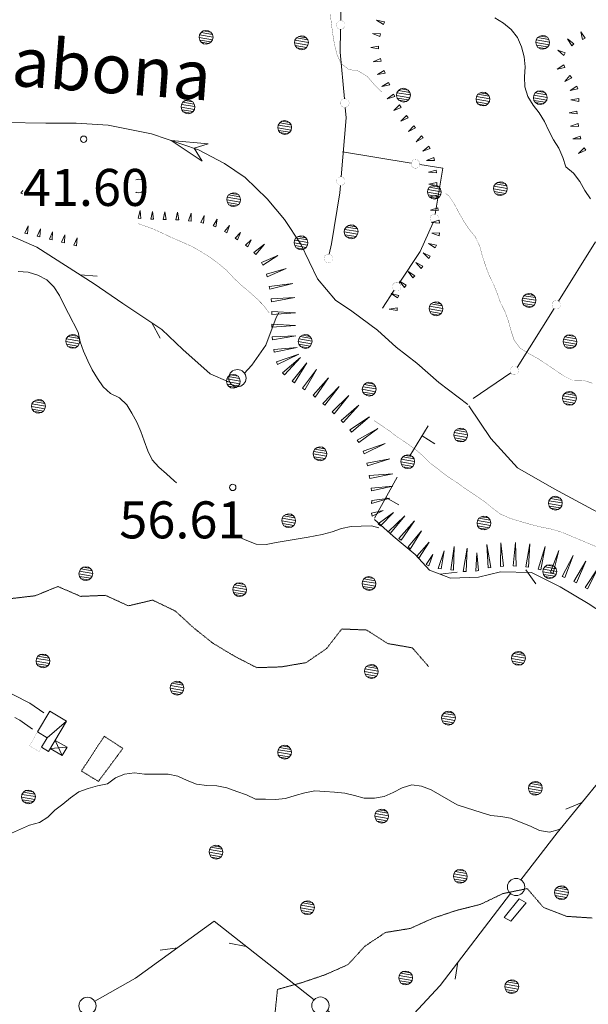
# Model space of a CAD drawing. Units: inches. Extents: x 1434800 to 1446565, y 4479307 to 4488127.
# Drawn here: x 1444114 to 1444345, y 4487286 to 4487685 of the extents above; entities that cross this region are included whole.
import ezdxf
from ezdxf.enums import TextEntityAlignment as Align

# ---------------------------------------------------------------- set-up
doc = ezdxf.new("R2010")
doc.units = ezdxf.units.IN
doc.header["$MEASUREMENT"] = 0
doc.linetypes.add('DASHDOT', pattern=[1, 0.5, -0.25, 0, -0.25])
doc.linetypes.add('HIDDEN', pattern=[0.375, 0.25, -0.125])
for name, color, linetype, lineweight in [('ALBERO', 7, 'Continuous', 0), ('CURVA_AUSILIARI', 7, 'Continuous', 0), ('CURVA_DIRETT', 7, 'Continuous', 0), ('CURVA_INTERM', 7, 'Continuous', 0), ('DIVIS_COLTU', 7, 'Continuous', 0), ('EDIFICIO', 7, 'Continuous', 0), ('FIUME', 7, 'Continuous', 0), ('MURO_A_SECCO', 7, 'Continuous', 0), ('OLEODOTTI', 7, 'Continuous', 0), ('PALUDE', 7, 'Continuous', 0), ('PATTERN_CLASS', 7, 'Continuous', 0), ('PUNTO_QUOTA', 7, 'Continuous', 0), ('QUOTA', 7, 'Continuous', 0), ('SIEPE', 7, 'Continuous', 0), ('SOMM_SCARPAT', 7, 'Continuous', 0), ('STACCIONATA', 7, 'Continuous', 0), ('STRADE_SECOND', 7, 'Continuous', 0), ('TETTOIA', 7, 'Continuous', 0), ('TOPONOMAS', 7, 'Continuous', 0)]:
    doc.layers.add(name, color=color, linetype=linetype, lineweight=lineweight)
doc.styles.add('ROMANT', font='ROMANT.shx', dxfattribs={"height": 0.2})

# ---------------------------------------------------------------- blocks, each defined once
blk = doc.blocks.new('ALBERO')
at = {"layer": 'ALBERO', "color": 3, "linetype": 'Continuous'}
mesh = blk.add_polyface(dxfattribs=at)
corners = [(1.81, 2.05), (-1.24, 2.55), (2.46, 1.15), (-2.14, 1.95), (2.71, 0.1), (-2.74, 1), (2.51, -1), (-2.89, -0.05), (1.96, -1.9), (-2.64, -1.15), (1.06, -2.55), (-2.04, -2.05), (-0.04, -2.8), (-1.09, -2.6), (-0.19, 2.8), (0.91, 2.65)]
mesh.append_faces([[corners[k] for k in face] for face in [(1, 0, 15, 14), (10, 11, 13, 12)]], dxfattribs={"vtx0": -1, "color": 3})
mesh.append_faces([[corners[k] for k in face] for face in [(0, 1, 3, 2), (2, 3, 5, 4), (4, 5, 7, 6), (6, 7, 9, 8), (8, 9, 11, 10)]], dxfattribs={"vtx0": -1, "vtx2": -1, "color": 3})
blk = doc.blocks.new('PUNTO')
at = {"layer": 'PUNTO_QUOTA', "color": 1, "linetype": 'Continuous'}
blk.add_circle((0, 0), 1.3, dxfattribs=at)

msp = doc.modelspace()

# ---------------------------------------------------------------- linework, layer by layer
at = {"layer": 'ALBERO', "color": 3, "linetype": 'Continuous'}
msp.add_lwpolyline([(1444161.48, 4487614.94), (1444161.64, 4487614.85), (1444162.69, 4487614.65), (1444163.79, 4487614.9), (1444164.69, 4487615.55), (1444165.24, 4487616.45), (1444165.44, 4487617.55), (1444165.19, 4487618.6), (1444164.54, 4487619.5), (1444163.64, 4487620.1), (1444162.54, 4487620.25), (1444161.49, 4487620), (1444161.48, 4487619.99)], dxfattribs=at)
at = {"layer": 'CURVA_AUSILIARI', "color": 30, "linetype": 'HIDDEN'}
for points in [[(1444280.11, 4487422.76), (1444273.53, 4487430.32), (1444263.59, 4487432.06), (1444255.02, 4487437.54), (1444244.93, 4487437.97), (1444238.76, 4487430.02), (1444230.48, 4487424.34), (1444220.49, 4487422.62), (1444210.48, 4487422.29), (1444201.5, 4487426.92), (1444192.86, 4487432.09), (1444184.93, 4487438.4), (1444177.48, 4487445.25), (1444168.31, 4487449.67), (1444158.46, 4487447.34), (1444149.15, 4487451.6), (1444139.14, 4487451.18), (1444129.92, 4487455.16), (1444120.6, 4487451.41), (1444110.43, 4487450.23)], [(1444346.34, 4487320.86), (1444336.14, 4487321.54), (1444326.64, 4487325.14), (1444320.11, 4487332.78), (1444310.23, 4487330.76), (1444301.09, 4487326.38), (1444291.29, 4487323.92), (1444281.8, 4487320.74), (1444272.65, 4487316.63), (1444262.69, 4487315.02), (1444254.34, 4487309.49), (1444247.48, 4487302), (1444238.2, 4487297.88), (1444228.58, 4487294.63), (1444218.88, 4487291.95), (1444217.84, 4487281.8)]]:
    msp.add_lwpolyline(points, dxfattribs=at)
at = {"layer": 'CURVA_DIRETT', "color": 30, "linetype": 'Continuous', "const_width": 0.1}
for points in [[(1444240.32, 4487686.98), (1444240.75, 4487682.93), (1444241.3, 4487678.88), (1444241.99, 4487674.79), (1444242.93, 4487670.87), (1444244.59, 4487667.13), (1444247.78, 4487664.64), (1444251.75, 4487664), (1444255.25, 4487661.87), (1444257.86, 4487658.78), (1444260.73, 4487655.92), (1444261.17, 4487655.52)], [(1444286.83, 4487614.51), (1444288.3, 4487613.51), (1444290.53, 4487610.16), (1444292.43, 4487606.56), (1444294.44, 4487603.05), (1444296.75, 4487599.57)], [(1444215.5, 4487566), (1444213.3, 4487569), (1444210.47, 4487571.85), (1444207.3, 4487574.7), (1444204.14, 4487577.3), (1444201.14, 4487580.19), (1444198.27, 4487583.26), (1444195.18, 4487585.86), (1444191.81, 4487588.37), (1444188.39, 4487590.54), (1444184.86, 4487592.62), (1444181.07, 4487594.36), (1444175.7, 4487596.68), (1444172.07, 4487598.42), (1444168.36, 4487600.08), (1444164.54, 4487601.48), (1444162.42, 4487602.2)], [(1444296.43, 4487600.05), (1444298.96, 4487596.94), (1444300.79, 4487593.18), (1444301.89, 4487589.12), (1444303.2, 4487585.15), (1444304.59, 4487581.35), (1444306.41, 4487577.68), (1444307.94, 4487573.88), (1444309.29, 4487570.03), (1444311.11, 4487566.45), (1444312.51, 4487562.52), (1444313.57, 4487558.63), (1444314.84, 4487554.83), (1444317.33, 4487551.59), (1444320.87, 4487549.5), (1444324.5, 4487547.46), (1444328, 4487545.17), (1444334.87, 4487540.49), (1444338.45, 4487538.7), (1444342.52, 4487538.83), (1444346.43, 4487537.55)], [(1444352.57, 4487469.43), (1444333.91, 4487477.25), (1444329.96, 4487478.4), (1444325.92, 4487479.21), (1444321.84, 4487480.22), (1444317.68, 4487481.41), (1444313, 4487482.85), (1444309.16, 4487484.54), (1444305.82, 4487487.1), (1444302.7, 4487489.61), (1444299.38, 4487491.91), (1444295.11, 4487494.75), (1444291.82, 4487497.13), (1444288.44, 4487499.34), (1444285.19, 4487501.77), (1444280.45, 4487505.45), (1444277.54, 4487508.35), (1444274.37, 4487511.03), (1444271.04, 4487513.37), (1444267.62, 4487515.62), (1444264.37, 4487518.13), (1444260.95, 4487520.47), (1444257.96, 4487522.44)]]:
    msp.add_lwpolyline(points, dxfattribs=at)
at = {"layer": 'CURVA_INTERM', "color": 30, "linetype": 'Continuous'}
for points in [[(1444307.02, 4487685.58), (1444310.43, 4487683.47), (1444313.54, 4487680.88), (1444316.13, 4487677.59), (1444317.82, 4487673.81), (1444318.88, 4487669.81), (1444319.19, 4487665.76), (1444318.97, 4487661.71), (1444319.17, 4487657.59), (1444320.28, 4487653.7), (1444322.43, 4487650.18), (1444324.95, 4487647.04), (1444327.14, 4487643.62), (1444328.82, 4487639.83), (1444330.7, 4487636.13), (1444332.86, 4487632.76), (1444334.46, 4487629.03), (1444335.73, 4487625.17), (1444338.89, 4487622.66), (1444341.39, 4487619.32), (1444343.43, 4487615.64), (1444345.78, 4487612.21)], [(1444113.84, 4487582.83), (1444117.84, 4487582.54), (1444121.75, 4487581.35), (1444125.37, 4487579.48), (1444128.2, 4487576.54), (1444130.52, 4487573.08), (1444132.3, 4487569.37)], [(1444132.3, 4487569.37), (1444134.2, 4487565.83), (1444138.1, 4487558.24), (1444138.99, 4487554.3), (1444140.26, 4487550.46), (1444142, 4487546.66), (1444143.82, 4487542.99), (1444145.93, 4487539.49), (1444148.25, 4487536.12), (1444151.2, 4487533.39), (1444154.83, 4487531.57), (1444157.79, 4487528.84), (1444159.86, 4487525.34), (1444161.89, 4487521.76), (1444163.54, 4487518.04), (1444164.85, 4487514.2), (1444166.33, 4487510.14), (1444168.07, 4487506.47), (1444170.86, 4487503.49), (1444173.98, 4487500.81), (1444176.98, 4487498.04), (1444177.9, 4487497.23)], [(1444199.77, 4487477.03), (1444202.7, 4487475.37), (1444206.48, 4487473.88), (1444210.23, 4487472.31), (1444214.34, 4487472.22), (1444218.41, 4487472.99), (1444231.36, 4487475.2), (1444237.03, 4487476.27), (1444241, 4487477.29), (1444244.85, 4487478.69), (1444248.79, 4487479.49), (1444252.82, 4487479.66), (1444256.93, 4487479.74), (1444259.91, 4487478.94)], [(1444333.18, 4487356.84), (1444333.07, 4487356.78), (1444329.13, 4487355.63), (1444325.09, 4487356.31), (1444321.34, 4487358.05), (1444317.6, 4487359.63), (1444313.34, 4487361.32), (1444309.35, 4487362), (1444305.32, 4487362.38), (1444301.36, 4487363.57), (1444295.49, 4487365.46), (1444291.7, 4487366.78), (1444288.12, 4487368.69), (1444284.7, 4487370.82), (1444281.16, 4487372.74), (1444277.29, 4487374.31), (1444273.3, 4487374.82), (1444269.45, 4487373.67), (1444265.82, 4487371.73), (1444262.16, 4487370.08), (1444258.18, 4487369.4), (1444254.06, 4487369.4), (1444250.14, 4487370.55), (1444246.11, 4487371.44), (1444242.04, 4487371.86), (1444238.05, 4487372.16), (1444234.02, 4487372.33), (1444230, 4487371.61), (1444226.02, 4487370.55), (1444222.18, 4487369.33), (1444218.11, 4487368.9), (1444213.99, 4487369.03), (1444209.96, 4487369.07), (1444206.3, 4487370.73), (1444202.39, 4487372.13), (1444198.34, 4487373.66), (1444194.34, 4487374.42), (1444190.19, 4487374.51), (1444186.11, 4487375.14), (1444182.32, 4487376.63), (1444178.53, 4487378.29), (1444174.62, 4487379.18), (1444170.59, 4487379.14), (1444164.95, 4487379.21), (1444160.96, 4487379.68), (1444156.93, 4487379.21), (1444153.18, 4487377.64), (1444149.98, 4487375.24), (1444146, 4487374.43), (1444142.11, 4487373.37), (1444138.36, 4487371.94), (1444135.03, 4487369.61), (1444131.88, 4487367.03), (1444128.68, 4487364.58), (1444125.82, 4487361.71), (1444122.41, 4487359.52), (1444118.39, 4487358.5), (1444114.77, 4487356.81), (1444111.05, 4487355.28)]]:
    msp.add_lwpolyline(points, dxfattribs=at)
at = {"layer": 'DIVIS_COLTU', "color": 3, "linetype": 'HIDDEN'}
msp.add_lwpolyline([(1444139.45, 4487380.4), (1444148.68, 4487394.53), (1444156.23, 4487389.56), (1444146.32, 4487376.23), (1444139.45, 4487380.4)], dxfattribs=at)
at = {"layer": 'EDIFICIO', "color": 2, "linetype": 'Continuous'}
msp.add_lwpolyline([(1444310.8, 4487321.11), (1444316.75, 4487328.59), (1444319.61, 4487327.05), (1444313.49, 4487319.61)], close=True, dxfattribs=at)
at = {"layer": 'FIUME', "color": 5, "linetype": 'Continuous'}
for points in [[(1444295.95, 4487528.95), (1444284.29, 4487537.88), (1444275.31, 4487545.65), (1444267, 4487552.18), (1444259.35, 4487559.02), (1444249.04, 4487566.79), (1444242.39, 4487571.14), (1444235.07, 4487579.85), (1444228.41, 4487593.86), (1444221.75, 4487603.82), (1444214.76, 4487612.22), (1444205.78, 4487620.93), (1444197.47, 4487626.52), (1444186.83, 4487632.11), (1444167.89, 4487638.62), (1444150.29, 4487642.02), (1444137.33, 4487642.94), (1444125.05, 4487642.92), (1444108.44, 4487643.2)], [(1444541.99, 4487387.75), (1444528.18, 4487401.3), (1444499.32, 4487419.96), (1444475.59, 4487431.78), (1444445.39, 4487446.44), (1444420.6, 4487455.86), (1444400.2, 4487460.29), (1444382.98, 4487466.06), (1444364.64, 4487476.59), (1444331.05, 4487494.81), (1444316.11, 4487503.3), (1444305.3, 4487515.14), (1444296.41, 4487528.34)]]:
    msp.add_lwpolyline(points, dxfattribs=at)
msp.add_lwpolyline([(1444188.42, 4487627.54), (1444175.85, 4487635.88), (1444190.83, 4487634.54), (1444185.12, 4487632.7)], close=True, dxfattribs=at)
at = {"layer": 'MURO_A_SECCO', "color": 7, "linetype": 'Continuous'}
for p, q in [((1444272.53, 4487508.08), (1444280, 4487520.22)), ((1444282.62, 4487513.03), (1444277.51, 4487516.17)), ((1444258.25, 4487482.85), (1444267.36, 4487499.52)), ((1444268.07, 4487488.31), (1444262.8, 4487491.19))]:
    msp.add_line(p, q, dxfattribs=at)
at = {"layer": 'OLEODOTTI', "color": 4, "linetype": 'Continuous'}
for p, q in [((1444133.61, 4487390.1), (1444126.76, 4487389.52)), ((1444128.75, 4487392.85), (1444131.69, 4487386.71))]:
    msp.add_line(p, q, dxfattribs=at)
at = {"layer": 'PALUDE', "color": 7, "linetype": 'DASHDOT', "const_width": 0.05}
msp.add_lwpolyline([(1444121.68, 4487396.25), (1444118.36, 4487390.65), (1444122.26, 4487388.33), (1444123.12, 4487389.77)], dxfattribs=at)
at = {"layer": 'PATTERN_CLASS', "color": 5, "linetype": 'Continuous'}
msp.add_lwpolyline([(1444295.95, 4487528.95), (1444284.29, 4487537.88), (1444275.31, 4487545.65), (1444267, 4487552.18), (1444259.35, 4487559.02), (1444249.04, 4487566.79), (1444242.39, 4487571.14), (1444235.07, 4487579.85), (1444228.41, 4487593.86), (1444221.75, 4487603.82), (1444214.76, 4487612.22), (1444205.78, 4487620.93), (1444197.47, 4487626.52), (1444186.83, 4487632.11), (1444167.89, 4487638.62), (1444150.29, 4487642.02), (1444137.33, 4487642.94), (1444125.05, 4487642.92), (1444108.44, 4487643.2)], dxfattribs=at)
at = {"layer": 'SIEPE', "color": 3, "linetype": 'Continuous'}
for p, q in [((1444138.92, 4487581.46), (1444145.88, 4487580.86)), ((1444168, 4487561.99), (1444171.34, 4487555.84)), ((1444319.5, 4487461.99), (1444323.56, 4487456.29)), ((1444284.8, 4487460.15), (1444291.73, 4487460.95)), ((1444342.2, 4487367.7), (1444335.76, 4487364.97)), ((1444206.22, 4487309.39), (1444199.35, 4487310.68)), ((1444178.31, 4487308.78), (1444171.38, 4487307.78)), ((1444292, 4487303.01), (1444290.82, 4487296.13))]:
    msp.add_line(p, q, dxfattribs=at)
for points in [[(1444108.37, 4487598.31), (1444121.43, 4487592.66), (1444144.61, 4487577.8), (1444156.23, 4487569.86), (1444172.03, 4487559.3), (1444180.59, 4487551.2), (1444191.55, 4487541.31), (1444199.05, 4487538.16), (1444199.42, 4487538.28)], [(1444205.43, 4487541.41), (1444208.43, 4487544.83), (1444214.2, 4487552.95), (1444218.29, 4487564.19), (1444219.37, 4487566.02)], [(1444258.16, 4487482.34), (1444265.7, 4487475.63), (1444274.68, 4487468.17), (1444280.52, 4487461.79), (1444288.95, 4487458.53), (1444300.34, 4487458.94), (1444309.27, 4487461.11), (1444321.82, 4487460.82), (1444333.38, 4487455), (1444344.73, 4487448.29), (1444354.1, 4487442.17)], [(1444386.52, 4487421.88), (1444332.16, 4487355.42), (1444317.53, 4487336.33)], [(1444313.28, 4487330.79), (1444284.75, 4487293.57), (1444260.05, 4487266.86), (1444239.16, 4487283.37)], [(1444233.68, 4487287.7), (1444193.27, 4487319.64), (1444161.33, 4487296.45), (1444144.83, 4487287.16)]]:
    msp.add_lwpolyline(points, dxfattribs=at)
for centre in [(1444202.65, 4487539.59), (1444315.58, 4487333.44), (1444141.9, 4487285.27), (1444236.29, 4487285.37)]:
    msp.add_circle(centre, 3.5, dxfattribs=at)
at = {"layer": 'SOMM_SCARPAT', "color": 30, "linetype": 'Continuous'}
for points in [[(1444262.21, 4487683.99), (1444259.05, 4487684.61), (1444261.79, 4487682.93), (1444262.21, 4487683.99)], [(1444260.61, 4487679.15), (1444257.39, 4487679.24), (1444260.38, 4487678.04), (1444260.61, 4487679.15)], [(1444338.96, 4487675.02), (1444336.46, 4487677.05), (1444338.1, 4487674.28), (1444338.96, 4487675.02)], [(1444343.53, 4487677.27), (1444341.74, 4487679.95), (1444342.49, 4487676.82), (1444343.53, 4487677.27)], [(1444259.88, 4487674.12), (1444256.71, 4487673.56), (1444259.88, 4487672.98), (1444259.88, 4487674.12)], [(1444260.63, 4487669.09), (1444257.68, 4487667.81), (1444260.89, 4487667.98), (1444260.63, 4487669.09)], [(1444335.48, 4487671.34), (1444332.49, 4487672.53), (1444334.88, 4487670.37), (1444335.48, 4487671.34)], [(1444334.85, 4487666.53), (1444332.19, 4487664.72), (1444335.32, 4487665.49), (1444334.85, 4487666.53)], [(1444262.15, 4487664.22), (1444259.36, 4487662.61), (1444262.53, 4487663.15), (1444262.15, 4487664.22)], [(1444337.41, 4487662.15), (1444335.25, 4487659.76), (1444338.11, 4487661.25), (1444337.41, 4487662.15)], [(1444263.93, 4487659.43), (1444261.17, 4487657.77), (1444264.34, 4487658.37), (1444263.93, 4487659.43)], [(1444340.2, 4487657.87), (1444337.45, 4487656.19), (1444340.61, 4487656.8), (1444340.2, 4487657.87)], [(1444265.84, 4487654.7), (1444263.31, 4487652.71), (1444266.38, 4487653.69), (1444265.84, 4487654.7)], [(1444340.97, 4487652.84), (1444337.78, 4487652.39), (1444340.93, 4487651.71), (1444340.97, 4487652.84)], [(1444268.38, 4487650.27), (1444266.01, 4487648.09), (1444268.99, 4487649.31), (1444268.38, 4487650.27)], [(1444271.18, 4487646), (1444268.89, 4487643.73), (1444271.82, 4487645.06), (1444271.18, 4487646)], [(1444340.22, 4487647.8), (1444337.09, 4487647.05), (1444340.28, 4487646.66), (1444340.22, 4487647.8)], [(1444274.14, 4487641.84), (1444271.98, 4487639.46), (1444274.84, 4487640.94), (1444274.14, 4487641.84)], [(1444340.7, 4487642.72), (1444337.65, 4487641.71), (1444340.86, 4487641.59), (1444340.7, 4487642.72)], [(1444277.26, 4487637.8), (1444275.11, 4487635.4), (1444277.96, 4487636.9), (1444277.26, 4487637.8)], [(1444341.55, 4487637.68), (1444338.56, 4487636.49), (1444341.78, 4487636.56), (1444341.55, 4487637.68)], [(1444280.22, 4487633.63), (1444277.76, 4487631.55), (1444280.79, 4487632.64), (1444280.22, 4487633.63)], [(1444343.16, 4487632.88), (1444340.84, 4487630.63), (1444343.79, 4487631.93), (1444343.16, 4487632.88)], [(1444282.29, 4487628.94), (1444279.31, 4487627.73), (1444282.52, 4487627.83), (1444282.29, 4487628.94)], [(1444283.19, 4487623.91), (1444280.11, 4487622.99), (1444283.32, 4487622.78), (1444283.19, 4487623.91)], [(1444283.4, 4487618.81), (1444280.24, 4487618.19), (1444283.42, 4487617.67), (1444283.4, 4487618.81)], [(1444115.66, 4487615.61), (1444114.94, 4487614.5), (1444115.66, 4487614.2)], [(1444283.41, 4487613.7), (1444280.3, 4487612.86), (1444283.51, 4487612.57), (1444283.41, 4487613.7)], [(1444163.54, 4487604.29), (1444163.23, 4487607.49), (1444162.4, 4487604.38), (1444163.54, 4487604.29)], [(1444168.64, 4487603.98), (1444168.19, 4487607.17), (1444167.5, 4487604.02), (1444168.64, 4487603.98)], [(1444173.75, 4487603.8), (1444173.25, 4487606.99), (1444172.61, 4487603.83), (1444173.75, 4487603.8)], [(1444178.86, 4487603.68), (1444178.36, 4487606.86), (1444177.72, 4487603.71), (1444178.86, 4487603.68)], [(1444183.94, 4487603.19), (1444183.86, 4487606.41), (1444182.81, 4487603.37), (1444183.94, 4487603.19)], [(1444188.97, 4487602.33), (1444189.13, 4487605.54), (1444187.86, 4487602.59), (1444188.97, 4487602.33)], [(1444283.91, 4487608.62), (1444280.83, 4487607.66), (1444284.05, 4487607.49), (1444283.91, 4487608.62)], [(1444117.64, 4487598.1), (1444117.87, 4487601.31), (1444116.53, 4487598.38), (1444117.64, 4487598.1)], [(1444193.84, 4487600.85), (1444194.5, 4487604), (1444192.78, 4487601.28), (1444193.84, 4487600.85)], [(1444198.33, 4487598.45), (1444199.5, 4487601.45), (1444197.36, 4487599.04), (1444198.33, 4487598.45)], [(1444284.46, 4487603.54), (1444281.35, 4487602.69), (1444284.56, 4487602.4), (1444284.46, 4487603.54)], [(1444122.59, 4487596.84), (1444122.82, 4487600.05), (1444121.48, 4487597.12), (1444122.59, 4487596.84)], [(1444127.56, 4487595.64), (1444127.75, 4487598.86), (1444126.45, 4487595.91), (1444127.56, 4487595.64)], [(1444132.52, 4487594.44), (1444132.72, 4487597.65), (1444131.42, 4487594.71), (1444132.52, 4487594.44)], [(1444202.63, 4487595.68), (1444203.9, 4487598.64), (1444201.68, 4487596.31), (1444202.63, 4487595.68)], [(1444284.58, 4487598.43), (1444281.36, 4487598.28), (1444284.43, 4487597.3), (1444284.58, 4487598.43)], [(1444137.49, 4487593.24), (1444137.68, 4487596.45), (1444136.38, 4487593.5), (1444137.49, 4487593.24)], [(1444206.81, 4487592.75), (1444208.22, 4487595.65), (1444205.89, 4487593.43), (1444206.81, 4487592.75)], [(1444210.14, 4487589.63), (1444213.66, 4487593.91), (1444209.35, 4487590.45), (1444210.14, 4487589.63)], [(1444283.27, 4487593.5), (1444280.13, 4487594.21), (1444282.83, 4487592.45), (1444283.27, 4487593.5)], [(1444212.94, 4487585.38), (1444218.96, 4487589.29), (1444212.42, 4487586.39), (1444212.94, 4487585.38)], [(1444280.8, 4487589.03), (1444277.87, 4487590.35), (1444280.16, 4487588.09), (1444280.8, 4487589.03)], [(1444277.79, 4487584.9), (1444274.94, 4487586.4), (1444277.09, 4487584), (1444277.79, 4487584.9)], [(1444214.71, 4487580.59), (1444222.37, 4487583.97), (1444214.38, 4487581.68), (1444214.71, 4487580.59)], [(1444274.48, 4487581.01), (1444271.77, 4487582.76), (1444273.7, 4487580.17), (1444274.48, 4487581.01)], [(1444215.79, 4487575.6), (1444225.04, 4487577.87), (1444215.58, 4487576.72), (1444215.79, 4487575.6)], [(1444271.06, 4487577.21), (1444268.29, 4487578.86), (1444270.31, 4487576.35), (1444271.06, 4487577.21)], [(1444268.07, 4487573.1), (1444264.96, 4487573.95), (1444267.58, 4487572.07), (1444268.07, 4487573.1)], [(1444216.48, 4487570.53), (1444225.86, 4487572.22), (1444216.35, 4487571.66), (1444216.48, 4487570.53)], [(1444216.61, 4487565.42), (1444226.12, 4487566), (1444216.61, 4487566.56), (1444216.61, 4487565.42)], [(1444267.36, 4487568.14), (1444264.19, 4487567.6), (1444267.35, 4487567), (1444267.36, 4487568.14)], [(1444216.63, 4487560.3), (1444226.14, 4487560.88), (1444216.62, 4487561.44), (1444216.63, 4487560.3)], [(1444216.88, 4487555.18), (1444226.27, 4487556.79), (1444216.75, 4487556.31), (1444216.88, 4487555.18)], [(1444217.57, 4487550.1), (1444226.89, 4487552.07), (1444217.4, 4487551.23), (1444217.57, 4487550.1)], [(1444218.95, 4487545.17), (1444227.51, 4487549.35), (1444218.51, 4487546.22), (1444218.95, 4487545.17)], [(1444221.75, 4487540.91), (1444228.19, 4487547.94), (1444220.96, 4487541.73), (1444221.75, 4487540.91)], [(1444225.72, 4487537.68), (1444230.78, 4487545.75), (1444224.79, 4487538.34), (1444225.72, 4487537.68)], [(1444230, 4487534.87), (1444234.68, 4487543.16), (1444229.04, 4487535.48), (1444230, 4487534.87)], [(1444234.18, 4487531.93), (1444239.62, 4487539.76), (1444233.29, 4487532.64), (1444234.18, 4487531.93)], [(1444238.06, 4487528.59), (1444243.84, 4487536.16), (1444237.2, 4487529.33), (1444238.06, 4487528.59)], [(1444241.86, 4487525.16), (1444247.85, 4487532.56), (1444241.01, 4487525.93), (1444241.86, 4487525.16)], [(1444245.52, 4487521.59), (1444251.86, 4487528.71), (1444244.72, 4487522.4), (1444245.52, 4487521.59)], [(1444248.88, 4487517.74), (1444256.12, 4487523.93), (1444248.19, 4487518.65), (1444248.88, 4487517.74)], [(1444251.81, 4487513.55), (1444259.52, 4487519.15), (1444251.2, 4487514.51), (1444251.81, 4487513.55)], [(1444254.02, 4487508.95), (1444262.57, 4487513.15), (1444253.57, 4487510), (1444254.02, 4487508.95)], [(1444255.37, 4487504.02), (1444264.47, 4487506.84), (1444255.1, 4487505.13), (1444255.37, 4487504.02)], [(1444256.25, 4487498.99), (1444265.6, 4487500.81), (1444256.1, 4487500.12), (1444256.25, 4487498.99)], [(1444256.94, 4487493.91), (1444265.56, 4487495.87), (1444256.79, 4487495.04), (1444256.94, 4487493.91)], [(1444257.03, 4487488.83), (1444264.42, 4487490.9), (1444257.13, 4487489.96), (1444257.03, 4487488.83)], [(1444257.31, 4487483.74), (1444261.77, 4487485.92), (1444257.02, 4487484.84), (1444257.31, 4487483.74)], [(1444260.56, 4487479.77), (1444265.93, 4487485.21), (1444259.71, 4487480.54), (1444260.56, 4487479.77)], [(1444264.7, 4487476.76), (1444270.48, 4487483.79), (1444263.74, 4487477.38), (1444264.7, 4487476.76)], [(1444268.96, 4487473.93), (1444274.35, 4487481.79), (1444268.06, 4487474.63), (1444268.96, 4487473.93)], [(1444272.6, 4487470.36), (1444277.3, 4487477.75), (1444271.82, 4487471.19), (1444272.6, 4487470.36)], [(1444276.12, 4487466.64), (1444280.33, 4487473.14), (1444275.33, 4487467.47), (1444276.12, 4487466.64)], [(1444285.14, 4487462.3), (1444286.39, 4487469.58), (1444284.01, 4487462.45), (1444285.14, 4487462.3)], [(1444290.24, 4487461.82), (1444290.54, 4487471.34), (1444289.1, 4487461.92), (1444290.24, 4487461.82)], [(1444295.32, 4487461.2), (1444295.72, 4487470.71), (1444294.18, 4487461.31), (1444295.32, 4487461.2)], [(1444305.35, 4487462.85), (1444303.68, 4487472.22), (1444304.22, 4487462.71), (1444305.35, 4487462.85)], [(1444310.44, 4487463.36), (1444309.32, 4487472.82), (1444309.3, 4487463.29), (1444310.44, 4487463.36)], [(1444315.54, 4487463.47), (1444315.29, 4487473), (1444314.4, 4487463.51), (1444315.54, 4487463.47)], [(1444320.63, 4487463.02), (1444321.19, 4487472.53), (1444319.5, 4487463.15), (1444320.63, 4487463.02)], [(1444325.64, 4487461.99), (1444327.31, 4487471.37), (1444324.53, 4487462.25), (1444325.64, 4487461.99)], [(1444330.56, 4487460.59), (1444332.89, 4487469.83), (1444329.47, 4487460.93), (1444330.56, 4487460.59)], [(1444280.19, 4487463.57), (1444281.84, 4487468.16), (1444279.15, 4487464.04), (1444280.19, 4487463.57)], [(1444300.39, 4487461.66), (1444299.65, 4487468.87), (1444299.29, 4487461.33), (1444300.39, 4487461.66)], [(1444335.34, 4487458.79), (1444338.64, 4487467.73), (1444334.3, 4487459.25), (1444335.34, 4487458.79)], [(1444340, 4487456.68), (1444343.8, 4487465.41), (1444338.98, 4487457.19), (1444340, 4487456.68)], [(1444344.5, 4487454.26), (1444348.88, 4487462.72), (1444343.52, 4487454.84), (1444344.5, 4487454.26)]]:
    msp.add_lwpolyline(points, dxfattribs=at)
at = {"layer": 'STACCIONATA', "color": 3, "linetype": 'Continuous'}
for p, q in [((1444245.04, 4487712.71), (1444244.54, 4487684.46)), ((1444245.21, 4487631.28), (1444273.1, 4487626.69)), ((1444347.7, 4487594.85), (1444332.8, 4487570.83)), ((1444266.21, 4487575.17), (1444261.4, 4487567.94)), ((1444330.96, 4487567.87), (1444316.06, 4487543.85)), ((1444313.39, 4487541.69), (1444298.11, 4487531.4))]:
    msp.add_line(p, q, dxfattribs=at)
at = {"layer": 'STACCIONATA', "color": 3, "linetype": 'Continuous', "const_width": 0.05}
for points in [[(1444246.26, 4487682.71, 1), (1444242.76, 4487682.71, 1)], [(1444247.91, 4487651.05, 1), (1444244.41, 4487651.05, 1)], [(1444276.57, 4487626.41, 1), (1444273.07, 4487626.41, 1)], [(1444246.26, 4487619.41, 1), (1444242.76, 4487619.41, 1)], [(1444284.18, 4487604.28, 1), (1444280.68, 4487604.28, 1)], [(1444241.23, 4487588.08, 1), (1444237.73, 4487588.08, 1)], [(1444268.92, 4487576.62, 1), (1444265.42, 4487576.62, 1)], [(1444333.63, 4487569.35, 1), (1444330.13, 4487569.35, 1)], [(1444316.58, 4487542.67, 1), (1444313.08, 4487542.67, 1)]]:
    msp.add_lwpolyline(points, format="xyb", close=True, dxfattribs=at)
at = {"layer": 'STACCIONATA', "color": 3, "linetype": 'Continuous'}
for points in [[(1444244.48, 4487680.97), (1444244.32, 4487671.69), (1444246, 4487652.79)], [(1444246.31, 4487649.31), (1444246.69, 4487645.05), (1444244.66, 4487621.15)], [(1444276.54, 4487626.13), (1444285.82, 4487624.6), (1444282.72, 4487606)], [(1444244.36, 4487617.68), (1444244.11, 4487614.72), (1444240.73, 4487593.99), (1444239.85, 4487589.79)], [(1444281.96, 4487602.62), (1444276.71, 4487590.96), (1444268.14, 4487578.07)]]:
    msp.add_lwpolyline(points, dxfattribs=at)
at = {"layer": 'STRADE_SECOND', "color": 7, "linetype": 'Continuous'}
for points in [[(1444005.22, 4487463.14), (1444031.65, 4487450.75), (1444066.03, 4487433.99), (1444086.15, 4487424.35), (1444118.59, 4487407.88), (1444124.18, 4487403.94)], [(1444112.4, 4487402.04), (1444114.45, 4487401), (1444119.58, 4487397.4)]]:
    msp.add_lwpolyline(points, dxfattribs=at)
at = {"layer": 'TETTOIA', "color": 1, "linetype": 'Continuous'}
msp.add_lwpolyline([(1444128.75, 4487392.85), (1444133.61, 4487390.1), (1444131.69, 4487386.71), (1444126.76, 4487389.52)], dxfattribs=at)

# ---------------------------------------------------------------- block references
at = {"layer": 'ALBERO', "color": 3, "linetype": 'Continuous'}
for p in [(1444190.05, 4487677.7), (1444228.71, 4487675.47), (1444326.43, 4487675.66), (1444270.04, 4487654.22), (1444302.22, 4487652.66), (1444325.45, 4487653.26), (1444182.71, 4487649.49), (1444221.91, 4487641.12), (1444282.52, 4487614.96), (1444309.3, 4487616.35), (1444201.23, 4487611.9), (1444248.84, 4487598.87), (1444228.5, 4487594.44), (1444320.91, 4487571.05), (1444283.21, 4487567.7), (1444136.04, 4487554.49), (1444230.22, 4487554.46), (1444337.5, 4487554.39), (1444201.09, 4487538.33), (1444256.14, 4487535.11), (1444337.27, 4487531.38), (1444122.15, 4487528.18), (1444293.2, 4487516.54), (1444236.2, 4487508.92), (1444271.75, 4487505.73), (1444331.59, 4487488.91), (1444223.51, 4487481.82), (1444302.63, 4487480.89), (1444141.34, 4487460.4), (1444329.32, 4487461.22), (1444256.05, 4487456.37), (1444203.66, 4487453.92), (1444123.94, 4487425.03), (1444316.61, 4487426.05), (1444257, 4487420.76), (1444178.25, 4487414.01), (1444288.24, 4487401.84), (1444221.85, 4487388.05), (1444323.48, 4487373.41), (1444118.07, 4487369.93), (1444261.18, 4487362.16), (1444194.07, 4487347.56), (1444293.06, 4487337.77), (1444334.05, 4487331.11), (1444231.11, 4487325.04), (1444270.93, 4487296.58), (1444313.92, 4487293.04)]:
    msp.add_blockref('ALBERO', p, dxfattribs=at)
at = {"layer": 'PUNTO_QUOTA', "color": 1, "linetype": 'Continuous'}
for p in [(1444140.34, 4487636.38), (1444200.75, 4487495.33)]:
    msp.add_blockref('PUNTO', p, dxfattribs=at)

# ---------------------------------------------------------------- texts
at = {"layer": 'QUOTA', "color": 7, "linetype": 'Continuous', "style": 'ROMANT'}
for s, p in [('41.60', (1444115.71, 4487624.36)), ('56.61', (1444154.79, 4487489.68))]:
    msp.add_text(s, height=15, dxfattribs=at).set_placement(p, align=Align.TOP_LEFT)
at = {"layer": 'TOPONOMAS', "color": 5, "linetype": 'Continuous', "style": 'ROMANT'}
msp.add_text('Calabona', height=20, rotation=355.6538, dxfattribs=at).set_placement((1444071.82, 4487681.14), align=Align.TOP_LEFT)

# ---------------------------------------------------------------- meshes
at = {"layer": 'EDIFICIO', "color": 2, "linetype": 'Continuous'}
mesh = msp.add_polyface(dxfattribs=at)
corners = [(1444133.43, 4487400.68), (1444125.61, 4487393.91), (1444126.07, 4487388.36), (1444123.27, 4487390.02), (1444121.68, 4487396.25), (1444126.7, 4487404.7)]
mesh.append_faces([[corners[k] for k in face] for face in [(0, 1, 3, 2), (1, 0, 5, 4)]], dxfattribs={"vtx0": -1, "color": 2})

doc.saveas('drawing.dxf')
